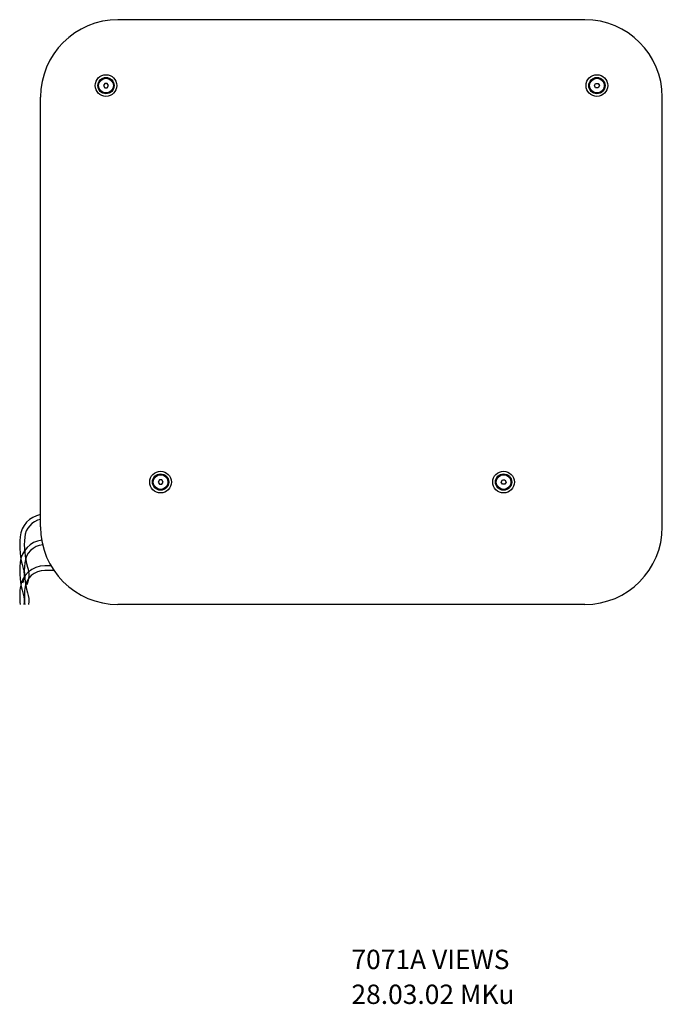
# Model space of a CAD drawing. Extents: x -390 to 2287, y 488 to 2139.
# Drawn here: x -390 to 440, y 661 to 1933 of the extents above; entities that cross this region are included whole.
import ezdxf

# ---------------------------------------------------------------- set-up
doc = ezdxf.new("R2010")
doc.units = 0
doc.header["$LTSCALE"] = 25
doc.layers.get('0').update_dxf_attribs({"color": 4, "linetype": 'CONTINUOUS'})
doc.layers.add('DIM', color=7, linetype='CONTINUOUS')
doc.layers.add('Text', color=6, linetype='CONTINUOUS')

msp = doc.modelspace()

# ---------------------------------------------------------------- linework, layer by layer
for p, q in [((339.9, 1932.7), (-263.1, 1932.7)), ((-363.1, 1277.7), (-363.1, 1832.7)), ((439.9, 1277.7), (439.9, 1832.7)), ((339.9, 1177.7), (-263.1, 1177.7))]:
    msp.add_line(p, q)
for points in [[(-363.1, 1293.6, 0.336574), (-389.5, 1265.1, 0.09808), (-385.5, 1224.1, -0.174423), (-386.5, 1205.1)], [(-363.1, 1287.5, 0.325356), (-383.6, 1264.5, 0.09808), (-379.8, 1225.9, -0.174423), (-381, 1202.8)], [(-361.6, 1260.7, 0.350219), (-389.5, 1231.9, 0.09808), (-385.5, 1190.9, -0.118411), (-384.8, 1177.8, -0.118411)], [(-360.3, 1254.8, 0.355493), (-383.6, 1231.3, 0.09808), (-379.8, 1192.7, -0.110385), (-378.7, 1177.8, -0.110385)], [(-349.4, 1227.7), (-357.5, 1227.7, 0.385712), (-389.5, 1198.7, 0.049416), (-389.5, 1177.8, 0.049416)], [(-345.6, 1221.7), (-357.5, 1221.7, 0.385712), (-383.5, 1198.1, 0.050914), (-383.5, 1177.8, 0.050914)]]:
    msp.add_lwpolyline(points, format="xyb")
for centre, start, end in [((-263.1, 1832.7), 90, 180), ((339.9, 1832.7), 0, 90), ((-263.1, 1277.7), 180, 270), ((339.9, 1277.7), 270, 0)]:
    msp.add_arc(centre, 100, start, end)
at = {"layer": 'DIM'}
for points in [[(-281.9, 1847.6), (-280.2, 1844.8), (-277, 1844.8), (-275.4, 1847.6), (-277, 1850.4), (-280.2, 1850.4)], [(358.6, 1847.6), (357, 1844.8), (353.8, 1844.8), (352.1, 1847.6), (353.8, 1850.4), (357, 1850.4)], [(-211.4, 1335.7), (-209.7, 1332.9), (-206.5, 1332.9), (-204.9, 1335.7), (-206.5, 1338.5), (-209.7, 1338.5)], [(238.1, 1335.7), (236.5, 1332.9), (233.3, 1332.9), (231.6, 1335.7), (233.3, 1338.5), (236.5, 1338.5)]]:
    msp.add_lwpolyline(points, close=True, dxfattribs=at)
for centre, radius in [((-278.6, 1847.7), 14), ((-278.6, 1847.6), 10.5), ((-278.6, 1847.6), 9.5), ((355.4, 1847.7), 14), ((355.4, 1847.6), 10.5), ((355.4, 1847.6), 9.5), ((-208.1, 1335.7), 14), ((234.9, 1335.7), 14), ((-208.1, 1335.7), 10.5), ((-208.1, 1335.7), 9.5), ((234.9, 1335.7), 10.5), ((234.9, 1335.7), 9.5)]:
    msp.add_circle(centre, radius, dxfattribs=at)

# ---------------------------------------------------------------- texts
at = {"layer": 'Text'}
for s, p in [('7071A VIEWS', (38.4, 706.8)), ('28.03.02 MKu', (38.4, 661.8))]:
    msp.add_text(s, height=25, dxfattribs=at).set_placement(p)

doc.saveas('drawing.dxf')
